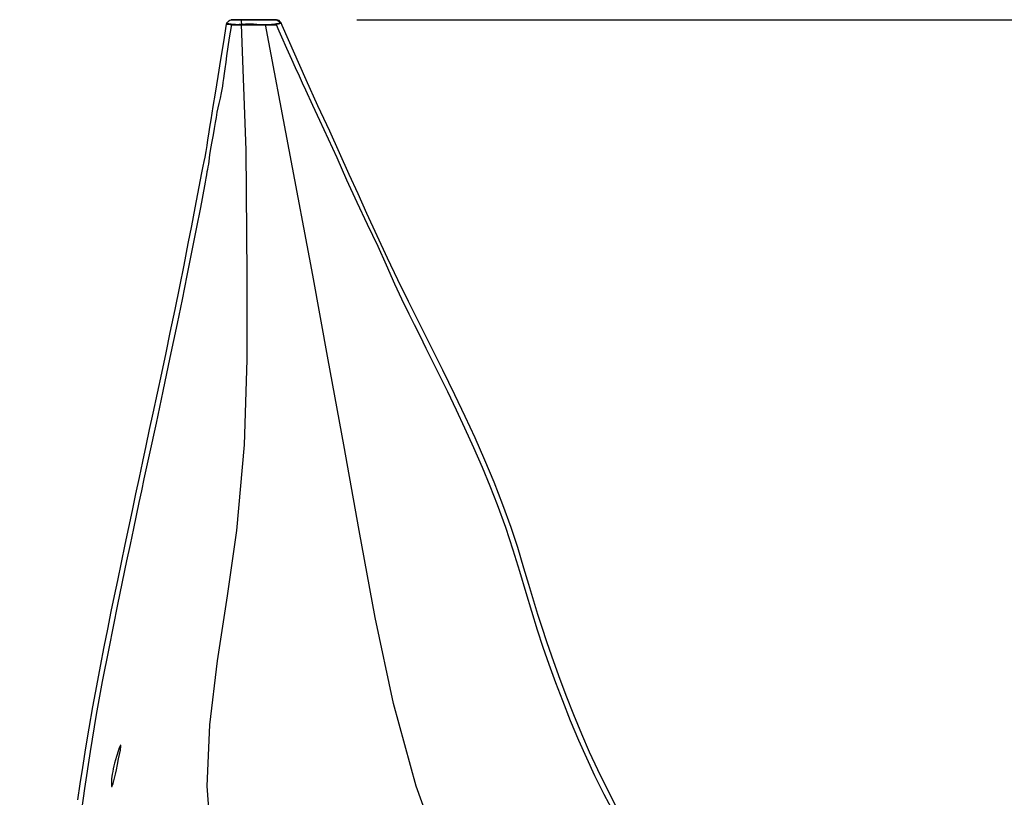
# Model space of a CAD drawing. Units: inches. Extents: x 108 to 188, y 29 to 181.
# Drawn here: x 136 to 155, y 166 to 181 of the extents above; entities that cross this region are included whole.
import ezdxf

# ---------------------------------------------------------------- set-up
doc = ezdxf.new("R2010")
doc.units = ezdxf.units.IN
doc.header["$MEASUREMENT"] = 0
doc.layers.add('Ebene 1', color=7, linetype='Continuous')

# ---------------------------------------------------------------- blocks, each defined once
blk = doc.blocks.new('block 2')
at = {"layer": 'Ebene 1', "color": 179, "lineweight": 25, "true_color": 0x1a171b}
for points in [[(140.5, 180.846), (140.487, 180.846), (140.475, 180.846), (140.405, 180.846), (140.337, 180.846), (140.268, 180.846), (140.198, 180.846), (140.134, 180.848), (140.069, 180.845), (140.051, 180.843), (140.033, 180.839), (140.014, 180.832), (139.995, 180.822), (139.986, 180.816), (139.977, 180.809), (139.968, 180.802), (139.96, 180.794), (139.953, 180.787), (139.947, 180.779), (139.944, 180.771), (139.942, 180.762)], [(140.923, 180.846), (140.922, 180.846), (140.92, 180.846), (140.92, 180.846), (140.919, 180.846), (140.919, 180.846), (140.919, 180.846), (140.918, 180.846), (140.918, 180.846), (140.917, 180.846), (140.917, 180.846), (140.915, 180.846), (140.914, 180.846), (140.913, 180.846), (140.913, 180.846), (140.913, 180.846), (140.912, 180.846), (140.911, 180.846), (140.909, 180.846), (140.908, 180.846), (140.907, 180.846), (140.905, 180.846), (140.903, 180.846), (140.9, 180.846), (140.897, 180.846), (140.895, 180.846), (140.893, 180.846), (140.892, 180.846), (140.891, 180.846), (140.889, 180.846), (140.888, 180.846), (140.886, 180.846), (140.885, 180.846), (140.881, 180.846), (140.878, 180.846), (140.874, 180.846), (140.87, 180.846), (140.866, 180.846), (140.862, 180.846), (140.858, 180.846), (140.854, 180.846), (140.848, 180.846), (140.843, 180.846), (140.833, 180.846), (140.823, 180.846), (140.811, 180.846), (140.8, 180.846), (140.777, 180.846), (140.755, 180.846), (140.731, 180.846), (140.708, 180.846), (140.696, 180.846), (140.684, 180.846), (140.672, 180.846), (140.66, 180.846), (140.635, 180.846), (140.61, 180.846), (140.6, 180.846), (140.591, 180.846), (140.578, 180.846), (140.565, 180.846), (140.539, 180.846), (140.513, 180.846), (140.486, 180.846), (140.459, 180.846), (140.43, 180.846), (140.401, 180.846), (140.389, 180.846), (140.377, 180.846), (140.366, 180.846), (140.354, 180.846), (140.34, 180.846), (140.327, 180.846), (140.316, 180.846), (140.306, 180.846), (140.296, 180.846), (140.286, 180.846), (140.276, 180.846), (140.266, 180.846), (140.247, 180.846), (140.228, 180.846)], [(140.228, 180.846), (140.236, 180.819), (140.239, 180.753)], [(141.015, 180.786), (141.014, 180.789), (141.012, 180.791), (141.009, 180.792), (141.003, 180.794), (140.999, 180.796), (140.995, 180.799), (140.991, 180.801), (140.987, 180.803), (140.979, 180.808), (140.97, 180.814), (140.962, 180.818), (140.953, 180.823), (140.937, 180.831), (140.92, 180.837), (140.863, 180.846), (140.804, 180.846), (140.739, 180.846), (140.673, 180.846), (140.587, 180.846), (140.5, 180.846)], [(141.003, 180.78), (140.972, 180.828), (140.923, 180.846)], [(141.013, 180.786), (140.977, 180.83), (140.923, 180.846)], [(142.499, 180.846), (171.326, 180.846)], [(135.898, 149.846), (136.488, 151.176), (137.02, 152.51), (137.462, 153.847), (137.799, 155.175), (138.112, 156.507), (138.496, 157.847), (138.869, 158.855), (139.263, 159.862), (139.603, 160.861), (139.815, 161.847), (139.851, 162.83), (139.766, 163.811), (139.644, 164.81), (139.571, 165.846), (139.62, 167.048), (139.773, 168.297), (139.969, 169.57), (140.151, 170.847), (140.297, 172.528), (140.351, 174.19), (140.355, 175.847), (140.329, 178.297), (140.239, 180.753)], [(140.041, 180.747), (140.038, 180.732), (140.036, 180.717), (140.018, 180.603), (140.001, 180.49), (139.975, 180.315), (139.949, 180.14), (139.931, 180.015), (139.914, 179.889), (139.9, 179.793), (139.887, 179.698), (139.877, 179.621), (139.867, 179.545), (139.858, 179.481), (139.846, 179.417), (139.822, 179.311), (139.795, 179.206), (139.777, 179.121), (139.76, 179.036), (139.742, 178.935), (139.724, 178.834), (139.704, 178.715), (139.684, 178.597), (139.661, 178.462), (139.637, 178.327), (139.616, 178.204), (139.599, 178.079), (139.592, 178.02), (139.584, 177.965), (139.575, 177.918), (139.565, 177.871), (139.554, 177.808), (139.543, 177.743), (139.53, 177.668), (139.516, 177.595), (139.435, 177.174), (139.352, 176.752), (139.262, 176.295), (139.17, 175.838), (139.076, 175.369), (138.979, 174.901), (138.84, 174.238), (138.7, 173.576), (138.567, 172.953), (138.433, 172.331), (138.382, 172.095), (138.331, 171.859), (138.282, 171.628), (138.232, 171.397), (138.179, 171.144), (138.125, 170.891), (138.058, 170.573), (137.992, 170.254), (137.814, 169.398), (137.641, 168.541), (137.516, 167.893), (137.398, 167.245), (137.276, 166.524), (137.165, 165.801), (137.076, 165.139)], [(139.942, 180.763), (139.886, 180.414), (139.829, 180.066), (139.776, 179.739), (139.723, 179.412), (139.68, 179.149), (139.638, 178.886), (139.616, 178.747), (139.594, 178.609), (139.577, 178.498), (139.56, 178.388), (139.542, 178.271), (139.522, 178.159), (139.503, 178.071), (139.484, 177.982), (139.459, 177.852), (139.434, 177.716), (139.382, 177.438), (139.329, 177.165), (139.261, 176.815), (139.193, 176.465), (139.11, 176.045), (139.026, 175.625), (138.934, 175.174), (138.84, 174.723), (138.757, 174.328), (138.674, 173.932), (138.59, 173.537), (138.505, 173.143), (138.436, 172.825), (138.367, 172.507), (138.301, 172.198), (138.235, 171.888), (138.166, 171.566), (138.098, 171.243), (138.028, 170.908), (137.957, 170.573), (137.884, 170.222), (137.81, 169.872), (137.747, 169.568), (137.685, 169.264), (137.615, 168.919), (137.546, 168.575), (137.472, 168.193), (137.4, 167.811), (137.324, 167.397), (137.251, 166.982), (137.186, 166.597), (137.125, 166.212), (137.077, 165.893), (137.032, 165.574)], [(140.239, 180.753), (140.223, 180.752), (140.206, 180.751), (140.193, 180.751), (140.18, 180.75), (140.168, 180.75), (140.154, 180.75), (140.148, 180.75), (140.141, 180.75), (140.133, 180.75), (140.125, 180.751), (140.117, 180.751), (140.11, 180.751), (140.102, 180.752), (140.095, 180.752), (140.082, 180.753), (140.071, 180.754), (140.062, 180.755), (140.054, 180.756), (140.045, 180.757), (140.036, 180.759), (140.029, 180.76), (140.022, 180.761), (140.013, 180.762), (140.003, 180.763), (139.994, 180.764), (139.986, 180.765), (139.977, 180.765), (139.969, 180.766), (139.962, 180.765), (139.956, 180.765), (139.953, 180.765), (139.951, 180.765), (139.948, 180.764), (139.946, 180.764), (139.944, 180.763), (139.943, 180.763), (139.942, 180.763), (139.942, 180.762), (139.942, 180.762), (139.943, 180.762), (139.943, 180.762), (139.943, 180.762), (139.944, 180.762), (139.945, 180.762), (139.946, 180.761), (139.947, 180.761), (139.948, 180.761), (139.95, 180.761), (139.952, 180.761), (139.955, 180.761), (139.959, 180.761), (139.963, 180.761), (139.967, 180.761), (139.973, 180.761), (139.979, 180.761), (139.984, 180.761), (139.989, 180.761), (139.994, 180.761), (140, 180.76), (140.004, 180.76), (140.007, 180.76), (140.011, 180.76), (140.015, 180.759), (140.016, 180.759), (140.019, 180.759), (140.021, 180.758), (140.022, 180.758), (140.024, 180.758), (140.026, 180.758), (140.028, 180.757), (140.029, 180.757), (140.033, 180.757), (140.036, 180.756), (140.04, 180.756), (140.044, 180.755), (140.05, 180.754), (140.056, 180.753), (140.062, 180.753), (140.067, 180.752), (140.073, 180.752), (140.081, 180.752), (140.094, 180.751), (140.108, 180.751), (140.121, 180.75), (140.133, 180.75), (140.148, 180.75), (140.163, 180.75), (140.171, 180.75), (140.179, 180.75), (140.186, 180.75), (140.193, 180.751), (140.207, 180.751), (140.221, 180.752), (140.234, 180.753), (140.247, 180.755), (140.259, 180.756), (140.271, 180.757), (140.283, 180.758), (140.293, 180.759), (140.313, 180.76), (140.332, 180.762), (140.351, 180.762), (140.37, 180.763), (140.388, 180.762), (140.407, 180.762), (140.427, 180.761), (140.448, 180.759), (140.47, 180.758), (140.492, 180.757), (140.513, 180.756), (140.534, 180.755), (140.555, 180.754), (140.576, 180.753), (140.597, 180.753), (140.62, 180.753), (140.644, 180.753), (140.67, 180.753), (140.69, 180.754), (140.711, 180.755)], [(141.003, 180.78), (141.001, 180.779), (140.999, 180.779), (140.998, 180.779), (140.997, 180.778), (140.996, 180.778), (140.995, 180.777), (140.993, 180.777), (140.992, 180.776), (140.991, 180.776), (140.99, 180.776), (140.987, 180.775), (140.985, 180.774), (140.983, 180.774), (140.982, 180.774), (140.981, 180.773), (140.979, 180.773), (140.976, 180.772), (140.973, 180.771), (140.97, 180.771), (140.967, 180.77), (140.963, 180.77), (140.96, 180.769), (140.954, 180.768), (140.947, 180.767), (140.943, 180.767), (140.939, 180.766), (140.936, 180.766), (140.933, 180.765), (140.928, 180.765), (140.924, 180.764), (140.92, 180.763), (140.917, 180.763), (140.909, 180.761), (140.9, 180.76), (140.892, 180.758), (140.885, 180.757), (140.878, 180.756), (140.871, 180.755), (140.864, 180.753), (140.857, 180.752), (140.849, 180.752), (140.842, 180.751), (140.829, 180.749), (140.817, 180.748), (140.802, 180.747), (140.789, 180.746), (140.762, 180.744), (140.737, 180.744), (140.713, 180.743), (140.689, 180.744), (140.677, 180.744), (140.666, 180.744), (140.654, 180.744), (140.642, 180.745), (140.619, 180.746), (140.597, 180.747), (140.589, 180.748), (140.581, 180.748), (140.57, 180.749), (140.56, 180.75), (140.538, 180.752), (140.518, 180.755), (140.497, 180.757), (140.477, 180.759), (140.455, 180.761), (140.432, 180.762), (140.423, 180.763), (140.412, 180.763), (140.402, 180.763), (140.391, 180.763), (140.378, 180.762), (140.365, 180.762), (140.354, 180.761), (140.342, 180.76), (140.33, 180.759), (140.318, 180.758), (140.305, 180.757), (140.293, 180.756), (140.267, 180.755), (140.239, 180.753)], [(140.711, 180.755), (140.716, 180.755), (140.721, 180.755), (140.747, 180.755), (140.774, 180.756), (140.8, 180.757), (140.827, 180.758), (140.841, 180.759), (140.855, 180.76), (140.869, 180.761), (140.882, 180.762), (140.906, 180.763), (140.928, 180.765), (140.938, 180.766), (140.948, 180.768), (140.953, 180.768), (140.959, 180.769), (140.964, 180.77), (140.969, 180.771), (140.974, 180.772), (140.979, 180.773), (140.984, 180.774), (140.989, 180.775), (140.993, 180.776), (140.997, 180.778), (141.001, 180.779), (141.005, 180.78), (141.007, 180.781), (141.009, 180.782), (141.01, 180.782), (141.012, 180.783), (141.013, 180.783), (141.014, 180.784), (141.014, 180.784), (141.015, 180.784), (141.015, 180.785), (141.015, 180.785), (141.016, 180.786), (141.016, 180.786), (141.015, 180.786), (141.015, 180.786), (141.015, 180.786), (141.015, 180.786), (141.014, 180.786), (141.014, 180.786), (141.013, 180.786), (141.013, 180.786)], [(149.209, 149.846), (148.298, 151.843), (147.517, 153.847), (146.875, 155.84), (146.325, 157.847), (145.8, 159.862), (145.191, 161.847), (144.687, 163.156), (144.156, 164.474), (143.662, 165.846), (143.218, 167.46), (142.86, 169.144), (142.546, 170.847), (142.243, 172.528), (141.94, 174.19), (141.635, 175.847), (141.177, 178.298), (140.711, 180.755)], [(147.534, 165.319), (147.343, 165.681), (147.161, 166.047), (147, 166.391), (146.847, 166.738), (146.685, 167.126), (146.53, 167.516), (146.396, 167.869), (146.267, 168.225), (146.15, 168.56), (146.037, 168.896), (145.922, 169.262), (145.811, 169.63), (145.688, 170.046), (145.562, 170.461), (145.415, 170.908), (145.255, 171.351), (145.111, 171.719), (144.959, 172.085), (144.79, 172.469), (144.616, 172.851), (144.449, 173.207), (144.278, 173.561), (144.13, 173.863), (143.982, 174.164), (143.859, 174.412), (143.737, 174.66), (143.631, 174.872), (143.526, 175.084), (143.381, 175.378), (143.24, 175.674), (143.077, 176.042), (142.915, 176.411), (142.71, 176.842), (142.503, 177.272), (142.305, 177.706), (142.112, 178.142), (141.945, 178.508), (141.777, 178.873), (141.639, 179.171), (141.501, 179.469), (141.438, 179.607), (141.375, 179.744), (141.301, 179.906), (141.227, 180.067), (141.128, 180.285), (141.029, 180.504), (140.977, 180.624), (140.925, 180.745)], [(141.013, 180.786), (141.012, 180.785), (141.009, 180.784), (141.007, 180.782), (141.003, 180.78)], [(141.017, 180.786), (141.016, 180.787), (141.016, 180.788)], [(141.039, 180.735), (141.017, 180.786)], [(147.578, 165.446), (147.392, 165.804), (147.215, 166.166), (147.056, 166.512), (146.903, 166.861), (146.747, 167.238), (146.597, 167.618), (146.453, 168.002), (146.315, 168.389), (146.218, 168.668), (146.125, 168.949), (146.043, 169.206), (145.964, 169.464), (145.867, 169.789), (145.771, 170.114), (145.648, 170.514), (145.518, 170.911), (145.359, 171.354), (145.187, 171.793), (145.005, 172.228), (144.814, 172.66), (144.618, 173.083), (144.417, 173.504), (144.181, 173.987), (143.942, 174.469), (143.725, 174.9), (143.51, 175.333), (143.303, 175.754), (143.101, 176.179), (142.898, 176.616), (142.697, 177.055), (142.523, 177.438), (142.35, 177.82), (142.16, 178.242), (141.969, 178.664), (141.738, 179.165), (141.508, 179.668), (141.039, 180.735)], [(137.695, 165.901), (137.695, 165.882), (137.696, 165.866), (137.697, 165.854), (137.698, 165.844), (137.699, 165.841), (137.7, 165.839), (137.701, 165.837), (137.702, 165.836), (137.703, 165.837), (137.705, 165.837), (137.706, 165.839), (137.708, 165.842), (137.712, 165.85), (137.715, 165.861), (137.721, 165.877), (137.726, 165.894), (137.74, 165.946), (137.753, 166.001), (137.772, 166.081), (137.791, 166.163), (137.814, 166.27), (137.836, 166.378), (137.853, 166.464), (137.869, 166.55), (137.873, 166.577), (137.876, 166.603), (137.877, 166.613), (137.878, 166.622), (137.879, 166.629), (137.879, 166.636), (137.878, 166.64), (137.877, 166.644), (137.877, 166.645), (137.877, 166.646), (137.876, 166.646), (137.875, 166.646), (137.873, 166.645), (137.871, 166.644), (137.869, 166.64), (137.866, 166.636), (137.848, 166.596), (137.832, 166.549), (137.792, 166.426), (137.755, 166.298), (137.742, 166.242), (137.73, 166.185), (137.719, 166.134), (137.711, 166.082), (137.704, 166.033), (137.699, 165.987), (137.696, 165.943), (137.695, 165.901), (137.695, 165.901)]]:
    blk.add_lwpolyline(points, dxfattribs=at)
for points, knots in [([(140.228, 180.846), (140.228, 180.846), (140.217, 180.846), (140.217, 180.846), (140.217, 180.846), (140.206, 180.846), (140.206, 180.846), (140.206, 180.846), (140.198, 180.846), (140.198, 180.846), (140.198, 180.846), (140.191, 180.846), (140.191, 180.846), (140.191, 180.846), (140.183, 180.846), (140.183, 180.846), (140.183, 180.846), (140.176, 180.846), (140.176, 180.846), (140.176, 180.846), (140.173, 180.846), (140.173, 180.846), (140.173, 180.846), (140.169, 180.846), (140.169, 180.846), (140.169, 180.846), (140.166, 180.846), (140.166, 180.846), (140.166, 180.846), (140.162, 180.846), (140.162, 180.846), (140.162, 180.846), (140.159, 180.846), (140.159, 180.846), (140.159, 180.846), (140.156, 180.846), (140.156, 180.846), (140.156, 180.846), (140.152, 180.846), (140.152, 180.846), (140.152, 180.846), (140.148, 180.846), (140.148, 180.846), (140.148, 180.846), (140.141, 180.846), (140.141, 180.846), (140.141, 180.846), (140.134, 180.846), (140.134, 180.846), (140.134, 180.846), (140.127, 180.846), (140.127, 180.846), (140.127, 180.846), (140.12, 180.846), (140.12, 180.846), (140.12, 180.846), (140.112, 180.846), (140.112, 180.846), (140.112, 180.846), (140.104, 180.846), (140.104, 180.846), (140.104, 180.846), (140.098, 180.846), (140.098, 180.846), (140.098, 180.846), (140.092, 180.846), (140.092, 180.846), (140.092, 180.846), (140.084, 180.846), (140.084, 180.846), (140.084, 180.846), (140.077, 180.846), (140.077, 180.846), (140.077, 180.846), (140.07, 180.846), (140.07, 180.846), (140.07, 180.846), (140.064, 180.846), (140.064, 180.846), (140.064, 180.846), (140.059, 180.846), (140.059, 180.846), (140.059, 180.846), (140.054, 180.846), (140.054, 180.846), (140.054, 180.846), (140.051, 180.846), (140.051, 180.846), (140.051, 180.846), (140.047, 180.846), (140.047, 180.846), (140.047, 180.846), (140.046, 180.846), (140.046, 180.846), (140.046, 180.846), (140.045, 180.846), (140.045, 180.846), (140.045, 180.846), (140.043, 180.846), (140.043, 180.846), (140.043, 180.846), (140.042, 180.846), (140.042, 180.846), (140.042, 180.846), (140.041, 180.846), (140.041, 180.846), (140.041, 180.846), (140.041, 180.846), (140.041, 180.846), (140.041, 180.846), (140.041, 180.846), (140.041, 180.846), (140.041, 180.846), (140.042, 180.846), (140.042, 180.846), (140.042, 180.846), (140.042, 180.846), (140.042, 180.846), (140.042, 180.846), (140.042, 180.846), (140.042, 180.846), (140.042, 180.846), (140.043, 180.846), (140.043, 180.846), (140.043, 180.846), (140.044, 180.846), (140.044, 180.846), (140.044, 180.846), (140.045, 180.846), (140.045, 180.846), (140.045, 180.846), (140.047, 180.846), (140.047, 180.846), (140.047, 180.846), (140.048, 180.846), (140.048, 180.846), (140.048, 180.846), (140.05, 180.846), (140.05, 180.846), (140.05, 180.846), (140.053, 180.846), (140.053, 180.846), (140.053, 180.846), (140.055, 180.846), (140.055, 180.846), (140.055, 180.846), (140.058, 180.846), (140.058, 180.846), (140.058, 180.846), (140.06, 180.846), (140.06, 180.846), (140.06, 180.846), (140.063, 180.846), (140.063, 180.846), (140.063, 180.846), (140.064, 180.846), (140.064, 180.846), (140.064, 180.846), (140.065, 180.846), (140.065, 180.846), (140.065, 180.846), (140.066, 180.846), (140.066, 180.846), (140.066, 180.846), (140.068, 180.846), (140.068, 180.846), (140.068, 180.846), (140.068, 180.846), (140.068, 180.846), (140.068, 180.846), (140.068, 180.846), (140.068, 180.846), (140.068, 180.846), (140.068, 180.846), (140.068, 180.846), (140.068, 180.846), (140.069, 180.846), (140.069, 180.846), (140.069, 180.846), (140.07, 180.846), (140.07, 180.846), (140.07, 180.846), (140.07, 180.846), (140.07, 180.846), (140.07, 180.846), (140.071, 180.846), (140.071, 180.846), (140.071, 180.846), (140.071, 180.846), (140.071, 180.846), (140.071, 180.846), (140.073, 180.846), (140.073, 180.846), (140.073, 180.846), (140.074, 180.846), (140.074, 180.846), (140.074, 180.846), (140.076, 180.846), (140.076, 180.846), (140.076, 180.846), (140.078, 180.846), (140.078, 180.846), (140.078, 180.846), (140.082, 180.846), (140.082, 180.846), (140.082, 180.846), (140.087, 180.846), (140.087, 180.846), (140.087, 180.846), (140.091, 180.846), (140.091, 180.846), (140.091, 180.846), (140.096, 180.846), (140.096, 180.846), (140.096, 180.846), (140.101, 180.846), (140.101, 180.846), (140.101, 180.846), (140.106, 180.846), (140.106, 180.846), (140.106, 180.846), (140.116, 180.846), (140.116, 180.846), (140.116, 180.846), (140.126, 180.846), (140.126, 180.846), (140.126, 180.846), (140.134, 180.846), (140.134, 180.846), (140.134, 180.846), (140.142, 180.846), (140.142, 180.846), (140.142, 180.846), (140.151, 180.846), (140.151, 180.846), (140.151, 180.846), (140.16, 180.846), (140.16, 180.846), (140.16, 180.846), (140.165, 180.846), (140.165, 180.846), (140.165, 180.846), (140.17, 180.846), (140.17, 180.846), (140.17, 180.846), (140.174, 180.846), (140.174, 180.846), (140.174, 180.846), (140.178, 180.846), (140.178, 180.846), (140.178, 180.846), (140.187, 180.846), (140.187, 180.846), (140.187, 180.846), (140.197, 180.846), (140.197, 180.846), (140.197, 180.846), (140.206, 180.846), (140.206, 180.846), (140.206, 180.846), (140.216, 180.846), (140.216, 180.846), (140.216, 180.846), (140.226, 180.846), (140.226, 180.846), (140.226, 180.846), (140.236, 180.846), (140.236, 180.846), (140.236, 180.846), (140.246, 180.846), (140.246, 180.846), (140.246, 180.846), (140.257, 180.846), (140.257, 180.846), (140.257, 180.846), (140.277, 180.846), (140.277, 180.846), (140.277, 180.846), (140.298, 180.846), (140.298, 180.846), (140.298, 180.846), (140.321, 180.846), (140.321, 180.846), (140.321, 180.846), (140.345, 180.846), (140.345, 180.846), (140.345, 180.846), (140.37, 180.846), (140.37, 180.846), (140.37, 180.846), (140.395, 180.846), (140.395, 180.846), (140.395, 180.846), (140.421, 180.846), (140.421, 180.846), (140.421, 180.846), (140.446, 180.846), (140.446, 180.846), (140.446, 180.846), (140.473, 180.846), (140.473, 180.846), (140.473, 180.846), (140.499, 180.846), (140.499, 180.846), (140.499, 180.846), (140.5, 180.846), (140.5, 180.846)], [0, 0, 0, 0, 1, 1, 1, 2, 2, 2, 3, 3, 3, 4, 4, 4, 5, 5, 5, 6, 6, 6, 7, 7, 7, 8, 8, 8, 9, 9, 9, 10, 10, 10, 11, 11, 11, 12, 12, 12, 13, 13, 13, 14, 14, 14, 15, 15, 15, 16, 16, 16, 17, 17, 17, 18, 18, 18, 19, 19, 19, 20, 20, 20, 21, 21, 21, 22, 22, 22, 23, 23, 23, 24, 24, 24, 25, 25, 25, 26, 26, 26, 27, 27, 27, 28, 28, 28, 29, 29, 29, 30, 30, 30, 31, 31, 31, 32, 32, 32, 33, 33, 33, 34, 34, 34, 35, 35, 35, 36, 36, 36, 37, 37, 37, 38, 38, 38, 39, 39, 39, 40, 40, 40, 41, 41, 41, 42, 42, 42, 43, 43, 43, 44, 44, 44, 45, 45, 45, 46, 46, 46, 47, 47, 47, 48, 48, 48, 49, 49, 49, 50, 50, 50, 51, 51, 51, 52, 52, 52, 53, 53, 53, 54, 54, 54, 55, 55, 55, 56, 56, 56, 57, 57, 57, 58, 58, 58, 59, 59, 59, 60, 60, 60, 61, 61, 61, 62, 62, 62, 63, 63, 63, 64, 64, 64, 65, 65, 65, 66, 66, 66, 67, 67, 67, 68, 68, 68, 69, 69, 69, 70, 70, 70, 71, 71, 71, 72, 72, 72, 73, 73, 73, 74, 74, 74, 75, 75, 75, 76, 76, 76, 77, 77, 77, 78, 78, 78, 79, 79, 79, 80, 80, 80, 81, 81, 81, 82, 82, 82, 83, 83, 83, 84, 84, 84, 85, 85, 85, 86, 86, 86, 87, 87, 87, 88, 88, 88, 89, 89, 89, 90, 90, 90, 91, 91, 91, 92, 92, 92, 93, 93, 93, 94, 94, 94, 95, 95, 95, 96, 96, 96, 97, 97, 97, 98, 98, 98, 99, 99, 99, 100, 100, 100, 101, 101, 101, 102, 102, 102, 102]), ([(140.5, 180.846), (140.5, 180.846), (140.547, 180.846), (140.547, 180.846), (140.547, 180.846), (140.57, 180.846), (140.57, 180.846), (140.57, 180.846), (140.593, 180.846), (140.593, 180.846), (140.593, 180.846), (140.614, 180.846), (140.614, 180.846), (140.614, 180.846), (140.636, 180.846), (140.636, 180.846), (140.636, 180.846), (140.659, 180.846), (140.659, 180.846), (140.659, 180.846), (140.682, 180.846), (140.682, 180.846), (140.682, 180.846), (140.703, 180.846), (140.703, 180.846), (140.703, 180.846), (140.724, 180.846), (140.724, 180.846), (140.724, 180.846), (140.744, 180.846), (140.744, 180.846), (140.744, 180.846), (140.765, 180.846), (140.765, 180.846), (140.765, 180.846), (140.784, 180.846), (140.784, 180.846), (140.784, 180.846), (140.803, 180.846), (140.803, 180.846), (140.803, 180.846), (140.813, 180.846), (140.813, 180.846), (140.813, 180.846), (140.823, 180.846), (140.823, 180.846), (140.823, 180.846), (140.833, 180.846), (140.833, 180.846), (140.833, 180.846), (140.842, 180.846), (140.842, 180.846), (140.842, 180.846), (140.859, 180.846), (140.859, 180.846), (140.859, 180.846), (140.875, 180.846), (140.875, 180.846), (140.875, 180.846), (140.882, 180.846), (140.882, 180.846), (140.882, 180.846), (140.888, 180.846), (140.888, 180.846), (140.888, 180.846), (140.892, 180.846), (140.892, 180.846), (140.892, 180.846), (140.896, 180.846), (140.896, 180.846), (140.896, 180.846), (140.9, 180.846), (140.9, 180.846), (140.9, 180.846), (140.903, 180.846), (140.903, 180.846), (140.903, 180.846), (140.906, 180.846), (140.906, 180.846), (140.906, 180.846), (140.909, 180.846), (140.909, 180.846), (140.909, 180.846), (140.912, 180.846), (140.912, 180.846), (140.912, 180.846), (140.914, 180.846), (140.914, 180.846), (140.914, 180.846), (140.916, 180.846), (140.916, 180.846), (140.916, 180.846), (140.918, 180.846), (140.918, 180.846), (140.918, 180.846), (140.92, 180.846), (140.92, 180.846), (140.92, 180.846), (140.921, 180.846), (140.921, 180.846), (140.921, 180.846), (140.922, 180.846), (140.922, 180.846), (140.922, 180.846), (140.923, 180.846), (140.923, 180.846), (140.923, 180.846), (140.923, 180.846), (140.923, 180.846), (140.923, 180.846), (140.923, 180.846), (140.923, 180.846), (140.923, 180.846), (140.923, 180.846), (140.923, 180.846), (140.923, 180.846), (140.924, 180.846), (140.924, 180.846), (140.924, 180.846), (140.923, 180.846), (140.923, 180.846), (140.923, 180.846), (140.923, 180.846), (140.923, 180.846)], [0, 0, 0, 0, 1, 1, 1, 2, 2, 2, 3, 3, 3, 4, 4, 4, 5, 5, 5, 6, 6, 6, 7, 7, 7, 8, 8, 8, 9, 9, 9, 10, 10, 10, 11, 11, 11, 12, 12, 12, 13, 13, 13, 14, 14, 14, 15, 15, 15, 16, 16, 16, 17, 17, 17, 18, 18, 18, 19, 19, 19, 20, 20, 20, 21, 21, 21, 22, 22, 22, 23, 23, 23, 24, 24, 24, 25, 25, 25, 26, 26, 26, 27, 27, 27, 28, 28, 28, 29, 29, 29, 30, 30, 30, 31, 31, 31, 32, 32, 32, 33, 33, 33, 34, 34, 34, 35, 35, 35, 36, 36, 36, 37, 37, 37, 38, 38, 38, 39, 39, 39, 40, 40, 40, 41, 41, 41, 41]), ([(140.228, 180.747), (140.228, 180.747), (140.21, 180.747), (140.21, 180.747), (140.21, 180.747), (140.193, 180.747), (140.193, 180.747), (140.193, 180.747), (140.185, 180.747), (140.185, 180.747), (140.185, 180.747), (140.179, 180.747), (140.179, 180.747), (140.179, 180.747), (140.173, 180.747), (140.173, 180.747), (140.173, 180.747), (140.168, 180.747), (140.168, 180.747), (140.168, 180.747), (140.155, 180.747), (140.155, 180.747), (140.155, 180.747), (140.143, 180.747), (140.143, 180.747), (140.143, 180.747), (140.123, 180.747), (140.123, 180.747), (140.123, 180.747), (140.105, 180.747), (140.105, 180.747), (140.105, 180.747), (140.087, 180.747), (140.087, 180.747), (140.087, 180.747), (140.069, 180.747), (140.069, 180.747), (140.069, 180.747), (140.063, 180.747), (140.063, 180.747), (140.063, 180.747), (140.058, 180.747), (140.058, 180.747), (140.058, 180.747), (140.054, 180.747), (140.054, 180.747), (140.054, 180.747), (140.05, 180.747), (140.05, 180.747), (140.05, 180.747), (140.044, 180.747), (140.044, 180.747), (140.044, 180.747), (140.041, 180.747), (140.041, 180.747), (140.041, 180.747), (140.041, 180.747), (140.041, 180.747), (140.041, 180.747), (140.041, 180.747), (140.041, 180.747), (140.041, 180.747), (140.042, 180.747), (140.042, 180.747), (140.042, 180.747), (140.042, 180.747), (140.042, 180.747), (140.042, 180.747), (140.05, 180.747), (140.05, 180.747), (140.05, 180.747), (140.061, 180.747), (140.061, 180.747), (140.061, 180.747), (140.063, 180.747), (140.063, 180.747), (140.063, 180.747), (140.065, 180.747), (140.065, 180.747), (140.065, 180.747), (140.066, 180.747), (140.066, 180.747), (140.066, 180.747), (140.067, 180.747), (140.067, 180.747), (140.067, 180.747), (140.068, 180.747), (140.068, 180.747), (140.068, 180.747), (140.069, 180.747), (140.069, 180.747), (140.069, 180.747), (140.069, 180.747), (140.069, 180.747), (140.069, 180.747), (140.073, 180.747), (140.073, 180.747), (140.073, 180.747), (140.078, 180.747), (140.078, 180.747), (140.078, 180.747), (140.091, 180.747), (140.091, 180.747), (140.091, 180.747), (140.104, 180.747), (140.104, 180.747), (140.104, 180.747), (140.115, 180.747), (140.115, 180.747), (140.115, 180.747), (140.128, 180.747), (140.128, 180.747), (140.128, 180.747), (140.141, 180.747), (140.141, 180.747), (140.141, 180.747), (140.153, 180.747), (140.153, 180.747), (140.153, 180.747), (140.172, 180.747), (140.172, 180.747), (140.172, 180.747), (140.192, 180.747), (140.192, 180.747), (140.192, 180.747), (140.231, 180.747), (140.231, 180.747), (140.231, 180.747), (140.269, 180.747), (140.269, 180.747), (140.269, 180.747), (140.295, 180.747), (140.295, 180.747), (140.295, 180.747), (140.324, 180.747), (140.324, 180.747), (140.324, 180.747), (140.332, 180.747), (140.332, 180.747), (140.332, 180.747), (140.34, 180.747), (140.34, 180.747), (140.34, 180.747), (140.356, 180.747), (140.356, 180.747), (140.356, 180.747), (140.375, 180.747), (140.375, 180.747), (140.375, 180.747), (140.495, 180.747), (140.495, 180.747), (140.495, 180.747), (140.615, 180.747), (140.615, 180.747), (140.615, 180.747), (140.66, 180.747), (140.66, 180.747), (140.66, 180.747), (140.706, 180.747), (140.706, 180.747), (140.706, 180.747), (140.744, 180.747), (140.744, 180.747), (140.744, 180.747), (140.78, 180.747), (140.78, 180.747), (140.78, 180.747), (140.808, 180.747), (140.808, 180.747), (140.808, 180.747), (140.836, 180.747), (140.836, 180.747), (140.836, 180.747), (140.854, 180.747), (140.854, 180.747), (140.854, 180.747), (140.871, 180.747), (140.871, 180.747), (140.871, 180.747), (140.897, 180.747), (140.897, 180.747), (140.897, 180.747), (140.92, 180.747), (140.92, 180.747), (140.92, 180.747), (140.922, 180.747), (140.922, 180.747), (140.922, 180.747), (140.923, 180.747), (140.923, 180.747), (140.923, 180.747), (140.924, 180.747), (140.924, 180.747), (140.924, 180.747), (140.923, 180.747), (140.923, 180.747), (140.923, 180.747), (140.923, 180.747), (140.923, 180.747), (140.923, 180.747), (140.923, 180.747), (140.923, 180.747), (140.923, 180.747), (140.923, 180.747), (140.923, 180.747), (140.923, 180.747), (140.923, 180.747), (140.923, 180.747), (140.923, 180.747), (140.924, 180.747), (140.924, 180.747), (140.924, 180.747), (140.923, 180.747), (140.923, 180.747), (140.923, 180.747), (140.922, 180.747), (140.922, 180.747), (140.922, 180.747), (140.921, 180.747), (140.921, 180.747), (140.921, 180.747), (140.918, 180.747), (140.918, 180.747), (140.918, 180.747), (140.914, 180.747), (140.914, 180.747), (140.914, 180.747), (140.913, 180.747), (140.913, 180.747), (140.913, 180.747), (140.911, 180.747), (140.911, 180.747), (140.911, 180.747), (140.91, 180.747), (140.91, 180.747), (140.91, 180.747), (140.909, 180.747), (140.909, 180.747), (140.909, 180.747), (140.904, 180.747), (140.904, 180.747), (140.904, 180.747), (140.896, 180.747), (140.896, 180.747), (140.896, 180.747), (140.89, 180.747), (140.89, 180.747), (140.89, 180.747), (140.885, 180.747), (140.885, 180.747), (140.885, 180.747), (140.879, 180.747), (140.879, 180.747), (140.879, 180.747), (140.872, 180.747), (140.872, 180.747), (140.872, 180.747), (140.869, 180.747), (140.869, 180.747), (140.869, 180.747), (140.868, 180.747), (140.868, 180.747), (140.868, 180.747), (140.867, 180.747), (140.867, 180.747), (140.867, 180.747), (140.866, 180.747), (140.866, 180.747), (140.866, 180.747), (140.865, 180.747), (140.865, 180.747), (140.865, 180.747), (140.864, 180.747), (140.864, 180.747), (140.864, 180.747), (140.861, 180.747), (140.861, 180.747), (140.861, 180.747), (140.858, 180.747), (140.858, 180.747), (140.858, 180.747), (140.84, 180.747), (140.84, 180.747), (140.84, 180.747), (140.821, 180.747), (140.821, 180.747), (140.821, 180.747), (140.792, 180.747), (140.792, 180.747), (140.792, 180.747), (140.764, 180.747), (140.764, 180.747), (140.764, 180.747), (140.737, 180.747), (140.737, 180.747), (140.737, 180.747), (140.71, 180.747), (140.71, 180.747), (140.71, 180.747), (140.66, 180.747), (140.66, 180.747), (140.66, 180.747), (140.61, 180.747), (140.61, 180.747), (140.61, 180.747), (140.535, 180.747), (140.535, 180.747), (140.535, 180.747), (140.459, 180.747), (140.459, 180.747), (140.459, 180.747), (140.431, 180.747), (140.431, 180.747), (140.431, 180.747), (140.402, 180.747), (140.402, 180.747), (140.402, 180.747), (140.393, 180.747), (140.393, 180.747), (140.393, 180.747), (140.384, 180.747), (140.384, 180.747), (140.384, 180.747), (140.375, 180.747), (140.375, 180.747), (140.375, 180.747), (140.366, 180.747), (140.366, 180.747), (140.366, 180.747), (140.334, 180.747), (140.334, 180.747), (140.334, 180.747), (140.301, 180.747), (140.301, 180.747), (140.301, 180.747), (140.265, 180.747), (140.265, 180.747), (140.265, 180.747), (140.228, 180.747), (140.228, 180.747), (140.228, 180.747), (140.228, 180.747), (140.228, 180.747)], [0, 0, 0, 0, 1, 1, 1, 2, 2, 2, 3, 3, 3, 4, 4, 4, 5, 5, 5, 6, 6, 6, 7, 7, 7, 8, 8, 8, 9, 9, 9, 10, 10, 10, 11, 11, 11, 12, 12, 12, 13, 13, 13, 14, 14, 14, 15, 15, 15, 16, 16, 16, 17, 17, 17, 18, 18, 18, 19, 19, 19, 20, 20, 20, 21, 21, 21, 22, 22, 22, 23, 23, 23, 24, 24, 24, 25, 25, 25, 26, 26, 26, 27, 27, 27, 28, 28, 28, 29, 29, 29, 30, 30, 30, 31, 31, 31, 32, 32, 32, 33, 33, 33, 34, 34, 34, 35, 35, 35, 36, 36, 36, 37, 37, 37, 38, 38, 38, 39, 39, 39, 40, 40, 40, 41, 41, 41, 42, 42, 42, 43, 43, 43, 44, 44, 44, 45, 45, 45, 46, 46, 46, 47, 47, 47, 48, 48, 48, 49, 49, 49, 50, 50, 50, 51, 51, 51, 52, 52, 52, 53, 53, 53, 54, 54, 54, 55, 55, 55, 56, 56, 56, 57, 57, 57, 58, 58, 58, 59, 59, 59, 60, 60, 60, 61, 61, 61, 62, 62, 62, 63, 63, 63, 64, 64, 64, 65, 65, 65, 66, 66, 66, 67, 67, 67, 68, 68, 68, 69, 69, 69, 70, 70, 70, 71, 71, 71, 72, 72, 72, 73, 73, 73, 74, 74, 74, 75, 75, 75, 76, 76, 76, 77, 77, 77, 78, 78, 78, 79, 79, 79, 80, 80, 80, 81, 81, 81, 82, 82, 82, 83, 83, 83, 84, 84, 84, 85, 85, 85, 86, 86, 86, 87, 87, 87, 88, 88, 88, 89, 89, 89, 90, 90, 90, 91, 91, 91, 92, 92, 92, 93, 93, 93, 94, 94, 94, 95, 95, 95, 96, 96, 96, 97, 97, 97, 98, 98, 98, 99, 99, 99, 100, 100, 100, 101, 101, 101, 102, 102, 102, 103, 103, 103, 104, 104, 104, 105, 105, 105, 106, 106, 106, 107, 107, 107, 108, 108, 108, 109, 109, 109, 110, 110, 110, 111, 111, 111, 112, 112, 112, 113, 113, 113, 114, 114, 114, 114])]:
    blk.add_open_spline(points, degree=3, knots=knots, dxfattribs=at)

msp = doc.modelspace()

# ---------------------------------------------------------------- block references
at = {"layer": 'Ebene 1'}
msp.add_blockref('block 2', (0, 0), dxfattribs=at)

doc.saveas('drawing.dxf')
